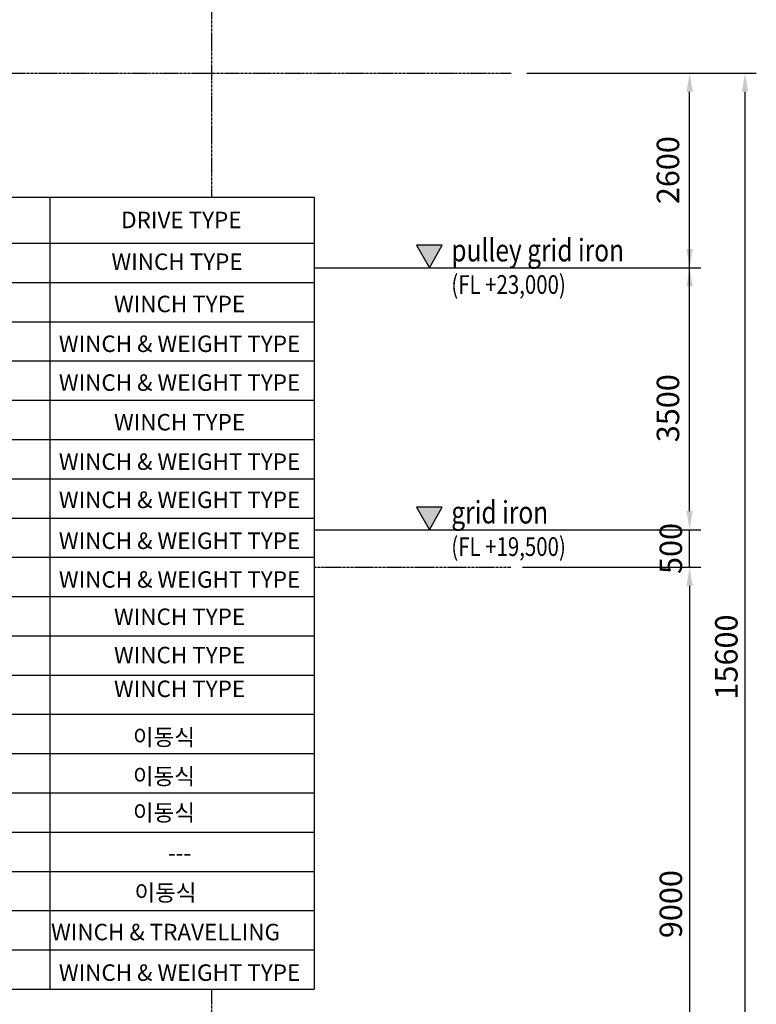
# Model space of a CAD drawing. Extents: x -81389 to 2711, y 2859 to 66740.
# Drawn here: x -18537 to -8701, y 38120 to 51270 of the extents above; entities that cross this region are included whole.
import ezdxf
from ezdxf.enums import TextEntityAlignment as Align

# ---------------------------------------------------------------- set-up
doc = ezdxf.new("R2010")
doc.units = 0
doc.header["$LTSCALE"] = 135
doc.header["$MEASUREMENT"] = 0
doc.linetypes.add('CENTER', pattern=[4, 2.5, -0.5, 0.5, -0.5])
doc.linetypes.add('PHA', pattern=[8.1, 5, -0.7, 0.5, -0.7, 0.5, -0.7])
doc.layers.get('0').update_dxf_attribs({"linetype": 'CONTINUOUS'})
for name, color, linetype in [('CENTER', 1, 'CENTER'), ('GRE', 3, 'CONTINUOUS'), ('level', 7, 'CONTINUOUS'), ('PHA', 6, 'PHA'), ('TEXT1', 2, 'CONTINUOUS'), ('WALL', 3, 'CONTINUOUS')]:
    doc.layers.add(name, color=color, linetype=linetype)
doc.styles.add('ROMANS', font='romans.shx', dxfattribs={"width": 0.85})
doc.styles.add('T2', font='txt', dxfattribs={"height": 500})
doc.styles.add('울릉도', font='txt', dxfattribs={"height": 3})

msp = doc.modelspace()

# ---------------------------------------------------------------- hatches: boundary and pattern name
at = {"layer": 'level'}
for points in [[(-12893.7598882, 48257.8671246), (-13240.1700498, 48257.8671246), (-13066.964969, 47957.8671246)], [(-12893.7598882, 44757.8671246), (-13240.1700498, 44757.8671246), (-13066.964969, 44457.8671246)]]:
    msp.add_hatch(color=7, dxfattribs=at).paths.add_polyline_path(points)

# ---------------------------------------------------------------- linework, layer by layer
for p, q in [((-28231.2255895, 48899.8012594), (-14606.8741708, 48899.8012594)), ((-18137.2120342, 48899.8012594), (-18137.2120342, 38846.9101175)), ((-14606.8741708, 48899.8012594), (-14606.8741708, 38846.9101175)), ((-14606.8741708, 48899.8012594), (-14606.8741708, 38846.9101175)), ((-28231.2255895, 48284.5892489), (-14606.8741708, 48284.5892489)), ((-28231.2255895, 47760.2737416), (-14606.8741708, 47760.2737416)), ((-28231.2255895, 47760.2737416), (-14606.8741708, 47760.2737416)), ((-28231.2255895, 47235.9582343), (-14606.8741708, 47235.9582343)), ((-28231.2255895, 46711.642727), (-14606.8741708, 46711.642727)), ((-28231.2255895, 46187.3272197), (-14606.8741708, 46187.3272197)), ((-28231.2255895, 45663.0117124), (-14606.8741708, 45663.0117124)), ((-28231.2255895, 45138.6962051), (-14606.8741708, 45138.6962051)), ((-28231.2255895, 44614.3806978), (-14606.8741708, 44614.3806978)), ((-28231.2255895, 44090.0651905), (-14606.8741708, 44090.0651905)), ((-28231.2255895, 43565.7496832), (-14606.8741708, 43565.7496832)), ((-28231.2255895, 43041.4341759), (-14606.8741708, 43041.4341759)), ((-28231.2255895, 42517.1186686), (-14606.8741708, 42517.1186686)), ((-28231.2255895, 41992.8031613), (-14606.8741708, 41992.8031613)), ((-28231.2255895, 41468.487654), (-14606.8741708, 41468.487654)), ((-28231.2255895, 40944.1721467), (-14606.8741708, 40944.1721467)), ((-28231.2255895, 40419.8566394), (-14606.8741708, 40419.8566394)), ((-28231.2255895, 39895.5411321), (-14606.8741708, 39895.5411321)), ((-28231.2255895, 39371.2256248), (-14606.8741708, 39371.2256248)), ((-28231.2255895, 38846.9101175), (-14606.8741708, 38846.9101175))]:
    msp.add_line(p, q)
at = {"layer": 'CENTER', "ltscale": 0.1}
for p, q in [((-15974.5418134, 52232.9819955), (-15974.5418134, 48899.8012594)), ((-70774.5418134, 50557.8671246), (-11974.5418134, 50557.8671246)), ((-14606.8741708, 43957.8671246), (-11974.5418134, 43957.8671246)), ((-15974.5418134, 38321.9101175), (-15974.5418134, 9077.4259178))]:
    msp.add_line(p, q, dxfattribs=at)
at = {"layer": 'GRE', "color": 3}
for p, q in [((-11766.7057048, 50557.8671246), (-8701.1293145, 50557.8671246)), ((-9591.955708, 48157.8671246), (-9591.955708, 50307.8671246)), ((-8851.1293145, 35207.8671246), (-8851.1293145, 50307.8671246)), ((-9591.955708, 44707.8671246), (-9591.955708, 48257.8671246)), ((-14606.8741708, 47957.8671246), (-9441.955708, 47957.8671246)), ((-14606.8741708, 44457.8671246), (-9441.955708, 44457.8671246)), ((-9591.955708, 43957.8671246), (-9591.955708, 44457.8671246)), ((-11824.5418134, 43957.8671246), (-9441.955708, 43957.8671246)), ((-11674.5418134, 43957.8671246), (-9441.955708, 43957.8671246)), ((-9591.955708, 43707.8671246), (-9591.955708, 35207.8671246))]:
    msp.add_line(p, q, dxfattribs=at)
at = {"layer": 'GRE', "color": 0}
for p, q in [((-18137.2120342, 38846.9101175), (-18137.2120342, 38321.9101175)), ((-14606.8741708, 38846.9101175), (-14606.8741708, 38321.9101175)), ((-28231.2255895, 38321.9101175), (-14606.8741708, 38321.9101175))]:
    msp.add_line(p, q, dxfattribs=at)
at = {"layer": 'GRE', "color": 3}
for points in [[(-9633.6223746, 50307.8671246), (-9550.2890413, 50307.8671246), (-9591.955708, 50557.8671246)], [(-8892.7959812, 50307.8671246), (-8809.4626479, 50307.8671246), (-8851.1293145, 50557.8671246)], [(-9633.6223746, 48207.8671246), (-9550.2890413, 48207.8671246), (-9591.955708, 47957.8671246)], [(-9633.6223746, 47707.8671246), (-9550.2890413, 47707.8671246), (-9591.955708, 47957.8671246)], [(-9633.6223746, 44707.8671246), (-9550.2890413, 44707.8671246), (-9591.955708, 44457.8671246)], [(-9633.6223746, 43707.8671246), (-9550.2890413, 43707.8671246), (-9591.955708, 43957.8671246)]]:
    msp.add_solid(points, dxfattribs=at)
at = {"layer": 'level'}
for p, q in [((-13240.1700497, 47957.8671246), (-10906.8367164, 47957.8671246)), ((-13240.1700497, 44457.8671246), (-10906.8367164, 44457.8671246))]:
    msp.add_line(p, q, dxfattribs=at)
for points in [[(-13240.1700497, 48257.8671246), (-13066.964969, 47957.8671246), (-12893.7598882, 48257.8671246)], [(-13240.1700497, 44757.8671246), (-13066.964969, 44457.8671246), (-12893.7598882, 44757.8671246)]]:
    msp.add_lwpolyline(points, close=True, dxfattribs=at)

# ---------------------------------------------------------------- texts
at = {"layer": 'GRE', "color": 1, "ltscale": 100, "style": '울릉도'}
for s, p in [('WINCH & WEIGHT TYPE', (-16402.9771729, 45257.3915504)), ('WINCH & WEIGHT TYPE', (-16402.9771729, 44747.8901091)), ('WINCH & WEIGHT TYPE', (-16402.977173, 44201.1812562)), ('WINCH TYPE', (-16402.9771729, 43185.8684693, -4.480087)), ('WINCH TYPE', (-16402.9771729, 42674.0310659)), ('---', (-16402.9771729, 40030.4866796))]:
    msp.add_text(s, height=220, dxfattribs=at).set_placement(p, align=Align.CENTER)
at = {"layer": 'GRE', "color": 2, "ltscale": 100, "style": '울릉도'}
for s, p in [('WINCH TYPE', (-16402.9771729, 42223.0730185)), ('WINCH & TRAVELLING', (-16590.176479, 38974.8990943))]:
    msp.add_text(s, height=220, dxfattribs=at).set_placement(p, align=Align.CENTER)
at = {"layer": 'GRE', "color": 21, "ltscale": 100, "style": '울릉도'}
msp.add_text('이동식', height=220, dxfattribs=at).set_placement((-16590.176479, 39499.2146016), align=Align.CENTER)
at = {"layer": 'GRE', "color": 0, "ltscale": 100, "style": '울릉도'}
msp.add_text('WINCH & WEIGHT TYPE', height=220, dxfattribs=at).set_placement((-16402.977173, 38433.0261832), align=Align.CENTER)
at = {"layer": 'GRE', "color": 3, "char_height": 300, "attachment_point": 5, "rotation": 90, "style": 'ROMANS'}
for s, insert in [('2600', (-9841.955708, 49260.4982043)), ('3500', (-9841.955708, 46081.0295094)), ('\\A1;500', (-9841.955708, 44207.8671246)), ('\\A1;15600', (-9101.1293145, 42757.8671246)), ('\\A1;9000', (-9841.955708, 39457.8671246))]:
    msp.add_mtext(s, dxfattribs=dict(at, insert=insert))
at = {"layer": 'level', "color": 3, "style": 'T2', "width": 0.8}
for s, height, p in [('pulley grid iron', 300, (-12773.5033831, 48041.2004579)), ('(FL +23,000)', 250, (-12773.5033831, 47607.8671246)), ('grid iron', 300, (-12773.5033831, 44541.2004579)), ('(FL +19,500)', 250, (-12773.5033831, 44107.8671246))]:
    msp.add_text(s, height=height, dxfattribs=at).set_placement(p)
at = {"layer": 'PHA', "style": '울릉도'}
msp.add_text('WINCH TYPE', height=220, dxfattribs=at).set_placement((-16402.9771729, 45784.4752217), align=Align.CENTER)
at = {"layer": 'TEXT1', "color": 4, "style": '울릉도'}
for s, p in [('DRIVE TYPE', (-16379.0254067, 48485.4401541)), ('WINCH & WEIGHT TYPE', (-16402.9771729, 46831.859666)), ('WINCH & WEIGHT TYPE', (-16402.9771729, 46313.5571517)), ('WINCH & WEIGHT TYPE', (-16402.9771729, 43683.8184308)), ('이동식', (-16611.0424129, 41576.9292988)), ('이동식', (-16611.0424129, 41053.8311428)), ('이동식', (-16611.0424129, 40568.1646358))]:
    msp.add_text(s, height=220, dxfattribs=at).set_placement(p, align=Align.CENTER)
at = {"layer": 'WALL', "style": '울릉도'}
for s, p in [('WINCH TYPE ', (-16402.9771729, 47927.7873933)), ('WINCH TYPE', (-16402.9771729, 47363.4088291))]:
    msp.add_text(s, height=220, dxfattribs=at).set_placement(p, align=Align.CENTER)

doc.saveas('drawing.dxf')
